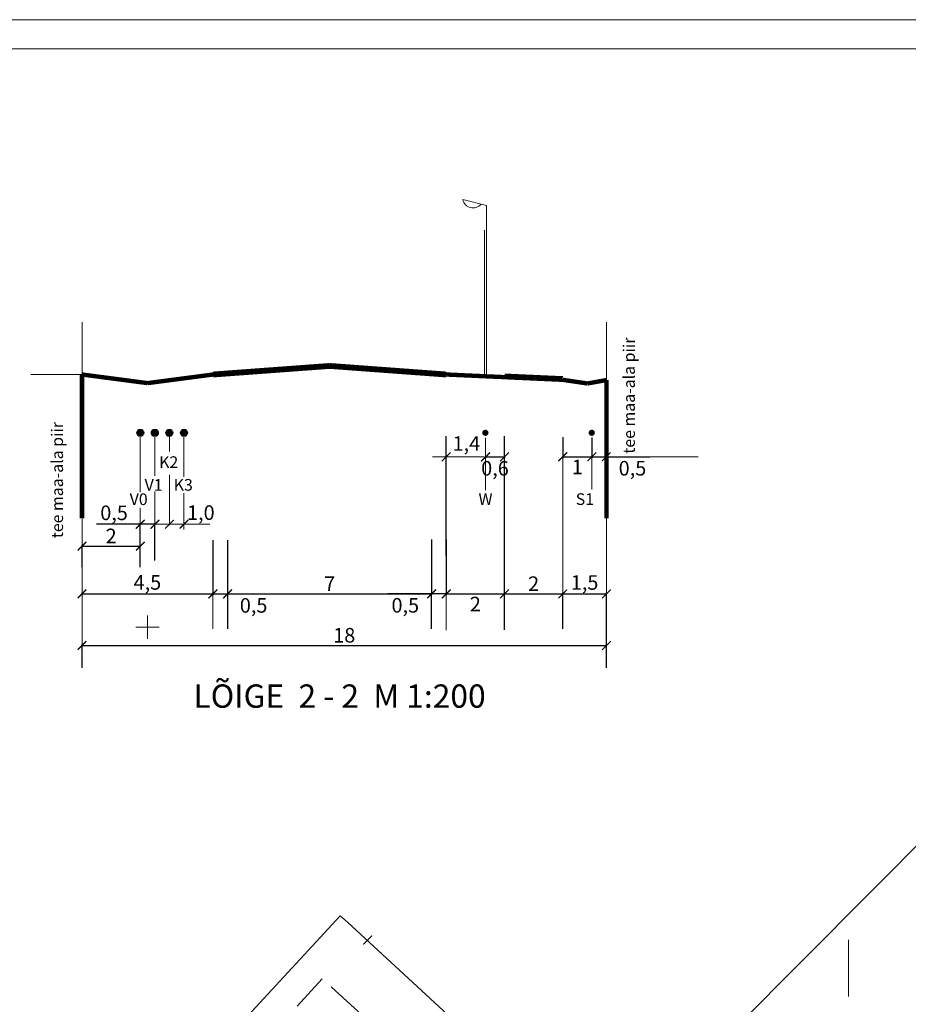
# Model space of a CAD drawing. Units: metres. Extents: x 551883 to 1105039, y 6584490 to 13170148.
# Drawn here: x 552243 to 552396, y 6585071 to 6585240 of the extents above; entities that cross this region are included whole.
import ezdxf

# ---------------------------------------------------------------- set-up
doc = ezdxf.new("R2010")
doc.units = ezdxf.units.M
doc.header["$LTSCALE"] = 0.5
doc.header["$PDMODE"] = 32
doc.header["$PDSIZE"] = 0.1
for name, pattern in [('ACAD_ISO03W100', [30, 12, -18]), ('DASHED2', [9.525, 6.35, -3.175]), ('KATASTRIPIIR', [0.02, 0.01, 0.01])]:
    doc.linetypes.add(name, pattern=pattern)
doc.layers.add('EHITUSALA PIIR', color=7, linetype='ACAD_ISO03W100')
for name, color, linetype, lineweight in [('ELEKTER', 1, 'KÕRGEPINGE', 30), ('PIIR', 34, 'Continuous', 25), ('RAAM+ESPLAN', 7, 'Continuous', 20), ('TEKSTID', 7, 'Continuous', 20), ('Vesi_proj1', 192, 'Vesi1', 40), ('Vesi_proj2', 150, 'Vesi0', 40), ('VORK', 7, 'Continuous', 20)]:
    doc.layers.add(name, color=color, linetype=linetype, lineweight=lineweight)
doc.layers.get('0').off()
doc.layers.get('0').freeze()
doc.styles.add('ARIAL', font='arial.ttf')
doc.styles.add('ITALICT', font='italict', dxfattribs={"height": 1.4})
doc.styles.add('romanc', font='romanc.shx')
doc.styles.add('romans', font='romans.shx')
doc.styles.get("Standard").update_dxf_attribs({"font": 'txt.shx', "height": 2.5})
doc.styles.add('STYLE2', font='romans.shx', dxfattribs={"height": 2})
doc.linetypes.add('KÕRGEPINGE', pattern='A,7,-1.2,["W1",romans,S=1,R=0,X=-1,Y=-0.5],-1', length=9.2)
doc.linetypes.add('Vesi0', pattern='A,3.4,-0.4,["V0",Standard,S=0.5,R=0,X=-0.1,Y=-0.25],-1.2', length=5)
doc.linetypes.add('Vesi1', pattern='A,3.4,-0.4,["V1",Standard,S=0.5,R=0,X=-0.1,Y=-0.25],-1.2', length=5)
doc.dimstyles.get("Standard").update_dxf_attribs({"dimtxt": 2.5, "dimasz": 1.5, "dimexe": 0.18, "dimexo": 0.0625, "dimgap": 0.5, "dimtad": 2, "dimdec": 4, "dimzin": 0, "dimdsep": 46, "dimtxsty": 'Standard', "dimblk": 'ARCHTICK', "dimcen": 0.09, "dimadec": 0, "dimazin": 0, "dimtfac": 1, "dimtdec": 4, "dimtofl": 0, "dimtmove": 0, "dimatfit": 3, "dimldrblk": 'ARCHTICK', "dimfxl": 1, "dimtolj": 1, "dimtzin": 0, "dimarcsym": 0})

# ---------------------------------------------------------------- blocks, each defined once
blk = doc.blocks.new('VKORIS')
at = {"color": 0, "linetype": 'Continuous'}
for p, q in [((0, 4), (0, -4)), ((-4, 0), (4, 0))]:
    blk.add_line(p, q, dxfattribs=at)
blk = doc.blocks.new('16')
for p, q in [((-3, 0), (3, 0)), ((0, 3), (0, -3))]:
    blk.add_line(p, q)
blk = doc.blocks.new('kr')
at = {"layer": 'VORK'}
blk.add_blockref('16', (0, 0), dxfattribs=at)
blk = doc.blocks.new('_ArchTick')
at = {"color": 0, "linetype": 'ByBlock', "const_width": 0.15}
blk.add_lwpolyline([(-0.5, -0.5), (0.5, 0.5)], dxfattribs=at)
blk = doc.blocks.new('*D33')
at = {"layer": 'Defpoints', "color": 0, "ltscale": 5, "transparency": 16777216}
for p in [(552314.15, 6585150.68), (552316.65, 6585150.68), (552316.65, 6585141.29)]:
    blk.add_point(p, dxfattribs=at)
at = {"layer": 'TEKSTID', "color": 0, "lineweight": -2, "ltscale": 5, "transparency": 16777216}
for p, q in [((552314.15, 6585150.61), (552314.15, 6585141.11)), ((552316.65, 6585150.61), (552316.65, 6585141.11)), ((552314.15, 6585141.29), (552306.63, 6585141.29)), ((552316.65, 6585141.29), (552314.15, 6585141.29))]:
    blk.add_line(p, q, dxfattribs=at)
at = {"layer": 'TEKSTID', "color": 0, "lineweight": -2, "ltscale": 5, "transparency": 16777216, "xscale": 1.5, "yscale": 1.5, "zscale": 1.5, "rotation": 180}
blk.add_blockref('_ArchTick', (552314.15, 6585141.29), dxfattribs=at)
at = {"layer": 'TEKSTID', "color": 0, "lineweight": -2, "ltscale": 5, "transparency": 16777216, "xscale": 1.5, "yscale": 1.5, "zscale": 1.5}
blk.add_blockref('_ArchTick', (552316.65, 6585141.29), dxfattribs=at)
at = {"layer": 'TEKSTID', "color": 0, "ltscale": 5, "transparency": 16777216, "insert": (552309.63, 6585139.33), "char_height": 2.5, "attachment_point": 5}
blk.add_mtext('\\A1;0,5', dxfattribs=at)
blk = doc.blocks.new('*D51')
at = {"layer": 'Defpoints', "color": 0, "ltscale": 5, "transparency": 16777216}
for p in [(552266.65, 6585153.23), (552264.15, 6585146.96), (552266.65, 6585146.96)]:
    blk.add_point(p, dxfattribs=at)
at = {"layer": 'TEKSTID', "color": 0, "lineweight": -2, "ltscale": 5, "transparency": 16777216}
for p, q in [((552264.15, 6585153.23), (552256.65, 6585153.23)), ((552264.15, 6585147.02), (552264.15, 6585153.41)), ((552266.65, 6585153.23), (552264.15, 6585153.23)), ((552266.65, 6585147.02), (552266.65, 6585153.41))]:
    blk.add_line(p, q, dxfattribs=at)
at = {"layer": 'TEKSTID', "color": 0, "lineweight": -2, "ltscale": 5, "transparency": 16777216, "xscale": 1.5, "yscale": 1.5, "zscale": 1.5, "rotation": 180}
blk.add_blockref('_ArchTick', (552264.15, 6585153.23), dxfattribs=at)
at = {"layer": 'TEKSTID', "color": 0, "lineweight": -2, "ltscale": 5, "transparency": 16777216, "xscale": 1.5, "yscale": 1.5, "zscale": 1.5}
blk.add_blockref('_ArchTick', (552266.65, 6585153.23), dxfattribs=at)
at = {"layer": 'TEKSTID', "color": 0, "ltscale": 5, "transparency": 16777216, "insert": (552259.65, 6585155.19), "char_height": 2.5, "attachment_point": 5}
blk.add_mtext('\\A1;0,5', dxfattribs=at)
blk = doc.blocks.new('*D52')
at = {"layer": 'Defpoints', "color": 0, "ltscale": 5, "transparency": 16777216}
for p in [(552264.15, 6585149.48), (552254.15, 6585145.83), (552264.15, 6585145.83)]:
    blk.add_point(p, dxfattribs=at)
at = {"layer": 'TEKSTID', "color": 0, "lineweight": -2, "ltscale": 5, "transparency": 16777216}
for p, q in [((552254.15, 6585145.89), (552254.15, 6585149.66)), ((552254.15, 6585149.48), (552264.15, 6585149.48)), ((552264.15, 6585145.89), (552264.15, 6585149.66))]:
    blk.add_line(p, q, dxfattribs=at)
at = {"layer": 'TEKSTID', "color": 0, "lineweight": -2, "ltscale": 5, "transparency": 16777216, "xscale": 1.5, "yscale": 1.5, "zscale": 1.5, "rotation": 180}
blk.add_blockref('_ArchTick', (552254.15, 6585149.48), dxfattribs=at)
at = {"layer": 'TEKSTID', "color": 0, "lineweight": -2, "ltscale": 5, "transparency": 16777216, "xscale": 1.5, "yscale": 1.5, "zscale": 1.5}
blk.add_blockref('_ArchTick', (552264.15, 6585149.48), dxfattribs=at)
at = {"layer": 'TEKSTID', "color": 0, "ltscale": 5, "transparency": 16777216, "insert": (552259.15, 6585151.23), "char_height": 2.5, "attachment_point": 5}
blk.add_mtext('\\A1;2', dxfattribs=at)
blk = doc.blocks.new('*D53')
at = {"layer": 'Defpoints', "color": 0, "ltscale": 5, "transparency": 16777216}
for p in [(552314.15, 6585141.29), (552279.15, 6585135.22), (552314.15, 6585135.22)]:
    blk.add_point(p, dxfattribs=at)
at = {"layer": 'TEKSTID', "color": 0, "lineweight": -2, "ltscale": 5, "transparency": 16777216}
for p, q in [((552279.15, 6585135.28), (552279.15, 6585141.47)), ((552279.15, 6585141.29), (552314.15, 6585141.29)), ((552314.15, 6585135.28), (552314.15, 6585141.47))]:
    blk.add_line(p, q, dxfattribs=at)
at = {"layer": 'TEKSTID', "color": 0, "lineweight": -2, "ltscale": 5, "transparency": 16777216, "xscale": 1.5, "yscale": 1.5, "zscale": 1.5, "rotation": 180}
blk.add_blockref('_ArchTick', (552279.15, 6585141.29), dxfattribs=at)
at = {"layer": 'TEKSTID', "color": 0, "lineweight": -2, "ltscale": 5, "transparency": 16777216, "xscale": 1.5, "yscale": 1.5, "zscale": 1.5}
blk.add_blockref('_ArchTick', (552314.15, 6585141.29), dxfattribs=at)
at = {"layer": 'TEKSTID', "color": 0, "ltscale": 5, "transparency": 16777216, "insert": (552296.65, 6585143.04), "char_height": 2.5, "attachment_point": 5}
blk.add_mtext('\\A1;7', dxfattribs=at)
blk = doc.blocks.new('*D54')
at = {"layer": 'Defpoints', "color": 0, "ltscale": 5, "transparency": 16777216}
for p in [(552336.65, 6585141.29), (552326.65, 6585135.05), (552336.65, 6585135.21)]:
    blk.add_point(p, dxfattribs=at)
at = {"layer": 'TEKSTID', "color": 0, "lineweight": -2, "ltscale": 5, "transparency": 16777216}
for p, q in [((552326.65, 6585135.11), (552326.65, 6585141.47)), ((552326.65, 6585141.29), (552336.65, 6585141.29)), ((552336.65, 6585135.27), (552336.65, 6585141.47))]:
    blk.add_line(p, q, dxfattribs=at)
at = {"layer": 'TEKSTID', "color": 0, "lineweight": -2, "ltscale": 5, "transparency": 16777216, "xscale": 1.5, "yscale": 1.5, "zscale": 1.5, "rotation": 180}
blk.add_blockref('_ArchTick', (552326.65, 6585141.29), dxfattribs=at)
at = {"layer": 'TEKSTID', "color": 0, "lineweight": -2, "ltscale": 5, "transparency": 16777216, "xscale": 1.5, "yscale": 1.5, "zscale": 1.5}
blk.add_blockref('_ArchTick', (552336.65, 6585141.29), dxfattribs=at)
at = {"layer": 'TEKSTID', "color": 0, "ltscale": 5, "transparency": 16777216, "insert": (552331.65, 6585143.04), "char_height": 2.5, "attachment_point": 5}
blk.add_mtext('\\A1;2', dxfattribs=at)
blk = doc.blocks.new('*D55')
at = {"layer": 'Defpoints', "color": 0, "ltscale": 5, "transparency": 16777216}
for p in [(552344.15, 6585141.29), (552336.65, 6585135.27), (552344.15, 6585129.12)]:
    blk.add_point(p, dxfattribs=at)
at = {"layer": 'TEKSTID', "color": 0, "lineweight": -2, "ltscale": 5, "transparency": 16777216}
for p, q in [((552336.65, 6585135.34), (552336.65, 6585141.47)), ((552336.65, 6585141.29), (552344.15, 6585141.29)), ((552344.15, 6585129.18), (552344.15, 6585141.47))]:
    blk.add_line(p, q, dxfattribs=at)
at = {"layer": 'TEKSTID', "color": 0, "lineweight": -2, "ltscale": 5, "transparency": 16777216, "xscale": 1.5, "yscale": 1.5, "zscale": 1.5}
for p, rotation in [((552336.65, 6585141.29), 179.9999998932783), ((552344.15, 6585141.29), 359.9999998932783)]:
    blk.add_blockref('_ArchTick', p, dxfattribs=dict(at, rotation=rotation))
at = {"layer": 'TEKSTID', "color": 0, "ltscale": 5, "transparency": 16777216, "insert": (552340.4, 6585143.25), "char_height": 2.5, "attachment_point": 5, "rotation": 360}
blk.add_mtext('\\A1;1,5', dxfattribs=at)
blk = doc.blocks.new('*D56')
at = {"layer": 'Defpoints', "color": 0, "ltscale": 5, "transparency": 16777216}
for p in [(552344.15, 6585132.44), (552254.15, 6585128.56), (552344.15, 6585128.56)]:
    blk.add_point(p, dxfattribs=at)
at = {"layer": 'TEKSTID', "color": 0, "lineweight": -2, "ltscale": 5, "transparency": 16777216}
for p, q in [((552254.15, 6585128.63), (552254.15, 6585132.62)), ((552254.15, 6585132.44), (552344.15, 6585132.44)), ((552344.15, 6585128.63), (552344.15, 6585132.62))]:
    blk.add_line(p, q, dxfattribs=at)
at = {"layer": 'TEKSTID', "color": 0, "lineweight": -2, "ltscale": 5, "transparency": 16777216, "xscale": 1.5, "yscale": 1.5, "zscale": 1.5, "rotation": 180}
blk.add_blockref('_ArchTick', (552254.15, 6585132.44), dxfattribs=at)
at = {"layer": 'TEKSTID', "color": 0, "lineweight": -2, "ltscale": 5, "transparency": 16777216, "xscale": 1.5, "yscale": 1.5, "zscale": 1.5}
blk.add_blockref('_ArchTick', (552344.15, 6585132.44), dxfattribs=at)
at = {"layer": 'TEKSTID', "color": 0, "ltscale": 5, "transparency": 16777216, "insert": (552299.15, 6585134.19), "char_height": 2.5, "attachment_point": 5}
blk.add_mtext('\\A1;18', dxfattribs=at)
blk = doc.blocks.new('*D74')
at = {"layer": 'Defpoints', "color": 0, "ltscale": 5, "transparency": 16777216}
for p in [(552276.6, 6585150.54), (552279.1, 6585150.54), (552279.1, 6585141.28)]:
    blk.add_point(p, dxfattribs=at)
at = {"layer": 'TEKSTID', "color": 0, "lineweight": -2, "ltscale": 5, "transparency": 16777216}
for p, q in [((552276.6, 6585150.48), (552276.6, 6585141.1)), ((552279.1, 6585150.48), (552279.1, 6585141.1)), ((552276.6, 6585141.28), (552279.1, 6585141.28)), ((552279.1, 6585141.28), (552286.6, 6585141.28))]:
    blk.add_line(p, q, dxfattribs=at)
at = {"layer": 'TEKSTID', "color": 0, "lineweight": -2, "ltscale": 5, "transparency": 16777216, "xscale": 1.5, "yscale": 1.5, "zscale": 1.5, "rotation": 180}
blk.add_blockref('_ArchTick', (552276.6, 6585141.28), dxfattribs=at)
at = {"layer": 'TEKSTID', "color": 0, "lineweight": -2, "ltscale": 5, "transparency": 16777216, "xscale": 1.5, "yscale": 1.5, "zscale": 1.5}
blk.add_blockref('_ArchTick', (552279.1, 6585141.28), dxfattribs=at)
at = {"layer": 'TEKSTID', "color": 0, "ltscale": 5, "transparency": 16777216, "insert": (552283.6, 6585139.32), "char_height": 2.5, "attachment_point": 5}
blk.add_mtext('\\A1;0,5', dxfattribs=at)
blk = doc.blocks.new('*D82')
at = {"layer": 'Defpoints', "color": 0, "ltscale": 3, "transparency": 16777216}
for p in [(552254.15, 6585141.29), (552276.6, 6585141.29), (552276.6, 6585141.28)]:
    blk.add_point(p, dxfattribs=at)
at = {"layer": 'TEKSTID', "color": 0, "lineweight": -2, "ltscale": 3, "transparency": 16777216}
for p, q in [((552254.15, 6585141.35), (552254.15, 6585141.48)), ((552254.15, 6585141.3), (552276.6, 6585141.29)), ((552276.6, 6585141.34), (552276.6, 6585141.47))]:
    blk.add_line(p, q, dxfattribs=at)
at = {"layer": 'TEKSTID', "color": 0, "lineweight": -2, "ltscale": 3, "transparency": 16777216, "xscale": 1.5, "yscale": 1.5, "zscale": 1.5}
for p, rotation in [((552254.15, 6585141.3), 179.9682614100941), ((552276.6, 6585141.29), 359.9682614100942)]:
    blk.add_blockref('_ArchTick', p, dxfattribs=dict(at, rotation=rotation))
at = {"layer": 'TEKSTID', "color": 0, "ltscale": 3, "transparency": 16777216, "insert": (552265.37, 6585143.26), "char_height": 2.5, "attachment_point": 5, "rotation": 359.9683}
blk.add_mtext('\\A1;4,5', dxfattribs=at)
blk = doc.blocks.new('*D632')
at = {"layer": 'Defpoints', "color": 0, "transparency": 16777216}
for p in [(552316.65, 6585141.29), (552326.65, 6585141.29), (552326.65, 6585141.29)]:
    blk.add_point(p, dxfattribs=at)
at = {"layer": 'TEKSTID', "color": 0, "lineweight": -2, "transparency": 16777216}
for p, q in [((552316.65, 6585141.35), (552316.65, 6585141.47)), ((552316.65, 6585141.29), (552326.65, 6585141.29)), ((552326.65, 6585141.35), (552326.65, 6585141.47))]:
    blk.add_line(p, q, dxfattribs=at)
at = {"layer": 'TEKSTID', "color": 0, "lineweight": -2, "transparency": 16777216, "xscale": 1.5, "yscale": 1.5, "zscale": 1.5, "rotation": 180}
blk.add_blockref('_ArchTick', (552316.65, 6585141.29), dxfattribs=at)
at = {"layer": 'TEKSTID', "color": 0, "lineweight": -2, "transparency": 16777216, "xscale": 1.5, "yscale": 1.5, "zscale": 1.5}
blk.add_blockref('_ArchTick', (552326.65, 6585141.29), dxfattribs=at)
at = {"layer": 'TEKSTID', "color": 0, "transparency": 16777216, "insert": (552321.65, 6585139.54), "char_height": 2.5, "attachment_point": 5}
blk.add_mtext('\\A1;2', dxfattribs=at)
blk = doc.blocks.new('*D633')
at = {"layer": 'Defpoints', "color": 0, "transparency": 16777216}
for p in [(552323.4, 6585164.8), (552326.65, 6585164.8), (552326.65, 6585164.79)]:
    blk.add_point(p, dxfattribs=at)
at = {"layer": 'TEKSTID', "color": 0, "lineweight": -2, "transparency": 16777216}
for p, q in [((552323.4, 6585164.79), (552326.65, 6585164.79)), ((552323.4, 6585164.74), (552323.4, 6585164.61)), ((552326.65, 6585164.74), (552326.65, 6585164.61))]:
    blk.add_line(p, q, dxfattribs=at)
at = {"layer": 'TEKSTID', "color": 0, "lineweight": -2, "transparency": 16777216, "xscale": 1.5, "yscale": 1.5, "zscale": 1.5, "rotation": 180}
blk.add_blockref('_ArchTick', (552323.4, 6585164.79), dxfattribs=at)
at = {"layer": 'TEKSTID', "color": 0, "lineweight": -2, "transparency": 16777216, "xscale": 1.5, "yscale": 1.5, "zscale": 1.5}
blk.add_blockref('_ArchTick', (552326.65, 6585164.79), dxfattribs=at)
at = {"layer": 'TEKSTID', "color": 0, "transparency": 16777216, "insert": (552325.02, 6585162.83), "char_height": 2.5, "attachment_point": 5}
blk.add_mtext('\\A1;0,6', dxfattribs=at)
blk = doc.blocks.new('*D634')
at = {"layer": 'Defpoints', "color": 0, "transparency": 16777216}
for p in [(552336.65, 6585168.16), (552341.65, 6585168.16), (552341.65, 6585164.8)]:
    blk.add_point(p, dxfattribs=at)
at = {"layer": 'TEKSTID', "color": 0, "lineweight": -2, "transparency": 16777216}
for p, q in [((552336.65, 6585168.1), (552336.65, 6585164.62)), ((552341.65, 6585168.1), (552341.65, 6585164.62)), ((552336.65, 6585164.8), (552341.65, 6585164.8))]:
    blk.add_line(p, q, dxfattribs=at)
at = {"layer": 'TEKSTID', "color": 0, "lineweight": -2, "transparency": 16777216, "xscale": 1.5, "yscale": 1.5, "zscale": 1.5, "rotation": 180}
blk.add_blockref('_ArchTick', (552336.65, 6585164.8), dxfattribs=at)
at = {"layer": 'TEKSTID', "color": 0, "lineweight": -2, "transparency": 16777216, "xscale": 1.5, "yscale": 1.5, "zscale": 1.5}
blk.add_blockref('_ArchTick', (552341.65, 6585164.8), dxfattribs=at)
at = {"layer": 'TEKSTID', "color": 0, "transparency": 16777216, "insert": (552339.15, 6585163.05), "char_height": 2.5, "attachment_point": 5}
blk.add_mtext('\\A1;1', dxfattribs=at)
blk = doc.blocks.new('*D635')
at = {"layer": 'Defpoints', "color": 0, "transparency": 16777216}
for p in [(552341.65, 6585164.8), (552344.11, 6585164.8), (552344.11, 6585164.8)]:
    blk.add_point(p, dxfattribs=at)
at = {"layer": 'TEKSTID', "color": 0, "lineweight": -2, "transparency": 16777216}
for p, q in [((552341.65, 6585164.86), (552341.65, 6585164.98)), ((552341.65, 6585164.8), (552344.11, 6585164.8)), ((552344.11, 6585164.86), (552344.11, 6585164.98)), ((552344.11, 6585164.8), (552351.61, 6585164.8))]:
    blk.add_line(p, q, dxfattribs=at)
at = {"layer": 'TEKSTID', "color": 0, "lineweight": -2, "transparency": 16777216, "xscale": 1.5, "yscale": 1.5, "zscale": 1.5, "rotation": 180}
blk.add_blockref('_ArchTick', (552341.65, 6585164.8), dxfattribs=at)
at = {"layer": 'TEKSTID', "color": 0, "lineweight": -2, "transparency": 16777216, "xscale": 1.5, "yscale": 1.5, "zscale": 1.5}
blk.add_blockref('_ArchTick', (552344.11, 6585164.8), dxfattribs=at)
at = {"layer": 'TEKSTID', "color": 0, "transparency": 16777216, "insert": (552348.61, 6585162.84), "char_height": 2.5, "attachment_point": 5}
blk.add_mtext('\\A1;0,5', dxfattribs=at)

msp = doc.modelspace()

# ---------------------------------------------------------------- hatches: boundary and pattern name
at = {"layer": 'Vesi_proj1', "ltscale": 5}
h = msp.add_hatch(color=5, dxfattribs=at)
edge = h.paths.add_edge_path()
edge.add_arc((552266.64759, 6585168.91643), 0.53696, 0, 360)
h = msp.add_hatch(color=3, dxfattribs=at)
edge = h.paths.add_edge_path()
edge.add_arc((552269.14856, 6585168.91643), 0.53696, 0, 360)
h = msp.add_hatch(color=141, dxfattribs=at)
edge = h.paths.add_edge_path()
edge.add_arc((552271.64759, 6585168.91643), 0.53696, 0, 360)
h = msp.add_hatch(color=4, dxfattribs=at)
edge = h.paths.add_edge_path()
edge.add_arc((552323.37633, 6585168.91643), 0.53696, 0, 360)
h = msp.add_hatch(color=30, dxfattribs=at)
edge = h.paths.add_edge_path()
edge.add_arc((552341.62343, 6585168.91643), 0.53696, 0, 360)
at = {"layer": 'Vesi_proj2', "ltscale": 5}
h = msp.add_hatch(color=256, dxfattribs=at)
edge = h.paths.add_edge_path()
edge.add_arc((552264.14953, 6585168.91643), 0.53696, 0, 360)
h = msp.add_hatch(color=5, dxfattribs=at)
edge = h.paths.add_edge_path()
edge.add_arc((552266.64953, 6585168.91643), 0.53696, 0, 360)

# ---------------------------------------------------------------- linework, layer by layer
at = {"layer": 'EHITUSALA PIIR', "linetype": 'DASHED2', "ltscale": 2}
msp.add_lwpolyline([(552261.34347, 6585038.21356), (552307.29511, 6584990.83086), (552344.00469, 6585031.31995), (552295.34829, 6585075.266)], close=True, dxfattribs=at)
at = {"layer": 'ELEKTER', "color": 7, "linetype": 'Continuous', "lineweight": -3, "ltscale": 1.5}
for p, q in [((552316.64953, 6585147.87869), (552316.64953, 6585168.32324)), ((552326.64953, 6585135.24615), (552326.64953, 6585168.32324)), ((552336.70155, 6585164.80142), (552344.10738, 6585164.80142))]:
    msp.add_line(p, q, dxfattribs=at)
at = {"layer": 'PIIR', "linetype": 'KATASTRIPIIR', "lineweight": 0, "flags": 128}
msp.add_lwpolyline([(552481.64124, 6585154.53817), (552491.32, 6585140.41), (552492.31, 6585128.47), (552383.1, 6585007.81), (552343.82, 6585044.29), (552445.96, 6585146.89), (552437.59758, 6585154.53817)], dxfattribs=at)
msp.add_lwpolyline([(552298.46, 6585086.06), (552299.71, 6585084.99), (552343.82, 6585044.29), (552383.1, 6585007.81), (552328.55, 6584954.55), (552250.91, 6585034.61), (552298.46, 6585086.06)], close=True, dxfattribs=at)
at = {"layer": 'RAAM+ESPLAN'}
msp.add_lwpolyline([(552928.13301, 6584494.7712), (552928.13301, 6585234.7712), (551908.13301, 6585234.7712), (551908.13301, 6584494.7712)], dxfattribs=at)
at = {"layer": 'TEKSTID', "linetype": 'Continuous'}
for p, q in [((552320.57297, 6585164.80142), (552314.27189, 6585164.80142)), ((552323.14953, 6585164.80142), (552320.57297, 6585164.80142)), ((552344.14953, 6585164.86448), (552344.14953, 6585164.98198))]:
    msp.add_line(p, q, dxfattribs=at)
at = {"layer": 'TEKSTID'}
for p, q in [((552254.14953, 6585154.1609), (552254.14953, 6585144.67911)), ((552254.14953, 6585141.29162), (552330.14953, 6585141.29162))]:
    msp.add_line(p, q, dxfattribs=at)
at = {"layer": 'TEKSTID', "ltscale": 3}
msp.add_line((552269.1505, 6585154.16794), (552269.1505, 6585153.05932), dxfattribs=at)
at = {"layer": 'TEKSTID', "ltscale": 5}
for p, q in [((552257.99448, 6585153.23932), (552271.64953, 6585153.23932)), ((552271.64953, 6585152.31775), (552271.64953, 6585153.41932)), ((552271.64953, 6585153.23932), (552276.07317, 6585153.23932))]:
    msp.add_line(p, q, dxfattribs=at)
at = {"layer": 'TEKSTID', "linetype": 'Continuous'}
msp.add_lwpolyline([(552933.13301, 6584489.7712), (552933.13301, 6585239.7712), (551883.13301, 6585239.7712), (551883.13301, 6584489.7712), (552933.13301, 6584489.7712)], dxfattribs=at)
at = {"layer": 'TEKSTID', "ltscale": 5}
for points in [[(552319.4729, 6585208.91643), (552323.56033, 6585207.89917), (552323.56033, 6585178.91643)], [(552323.22242, 6585178.91643), (552323.22242, 6585203.68764)], [(552254.14953, 6585178.91643), (552254.14953, 6585187.91643)], [(552344.14953, 6585177.96575), (552344.14953, 6585187.91643)], [(552254.14953, 6585178.91643), (552245.34872, 6585178.91643)]]:
    msp.add_lwpolyline(points, dxfattribs=at)
at = {"layer": 'TEKSTID', "color": 252, "linetype": 'Continuous', "const_width": 1}
for points in [[(552276.64953, 6585178.91643), (552279.14953, 6585179.10011)], [(552316.64953, 6585178.91643), (552314.14953, 6585179.10011)]]:
    msp.add_lwpolyline(points, dxfattribs=at)
at = {"layer": 'TEKSTID', "color": 250, "linetype": 'Continuous', "const_width": 1}
for points in [[(552279.14953, 6585179.10011), (552296.64953, 6585180.38585)], [(552314.14953, 6585179.10011), (552296.64953, 6585180.38585)], [(552326.64953, 6585178.58404), (552336.64953, 6585178.13134)]]:
    msp.add_lwpolyline(points, dxfattribs=at)
at = {"layer": 'TEKSTID', "color": 1, "linetype": 'Continuous', "const_width": 0.75}
msp.add_lwpolyline([(552254.14953, 6585154.2234), (552254.14953, 6585178.91643)], dxfattribs=at)
at = {"layer": 'TEKSTID', "color": 3, "linetype": 'Continuous', "const_width": 0.75}
for points in [[(552254.14953, 6585178.91643), (552265.39953, 6585177.43879)], [(552276.64953, 6585178.91643), (552265.39953, 6585177.43879)], [(552316.64953, 6585178.91643), (552326.64953, 6585178.46373)], [(552336.64309, 6585178.00322), (552340.89953, 6585177.37636)], [(552344.14953, 6585177.96575), (552340.89953, 6585177.37636)]]:
    msp.add_lwpolyline(points, dxfattribs=at)
at = {"layer": 'TEKSTID', "color": 1, "ltscale": 5, "const_width": 0.75}
msp.add_lwpolyline([(552344.14953, 6585154.2234), (552344.14953, 6585177.96575)], dxfattribs=at)
at = {"layer": 'TEKSTID', "color": 7, "linetype": 'Continuous'}
for points in [[(552264.14953, 6585158.75646), (552264.14953, 6585168.16399)], [(552266.64953, 6585161.50953), (552266.64953, 6585168.16399)], [(552266.64953, 6585161.68921), (552266.64953, 6585168.16399)], [(552269.1505, 6585165.68951), (552269.1505, 6585168.28439)], [(552271.64953, 6585161.38302), (552271.64953, 6585168.16399)], [(552269.1505, 6585153.23932), (552269.1505, 6585161.69985)], [(552266.64953, 6585158.75646), (552266.64953, 6585158.85018)], [(552266.64953, 6585154.2234), (552266.64953, 6585158.75646)], [(552271.64953, 6585153.21517), (552271.64953, 6585158.56269)], [(552264.14953, 6585153.27618), (552264.14953, 6585156.06154)], [(552266.64953, 6585153.24537), (552266.64953, 6585156.06154)]]:
    msp.add_lwpolyline(points, dxfattribs=at)
at = {"layer": 'TEKSTID', "ltscale": 3}
for points in [[(552323.39953, 6585168.07858), (552323.39953, 6585159.08313)], [(552316.66196, 6585141.12406), (552316.66196, 6585135.07858)]]:
    msp.add_lwpolyline(points, dxfattribs=at)
at = {"layer": 'TEKSTID'}
for points in [[(552336.64953, 6585144.61545), (552336.64953, 6585168.16399)], [(552336.64953, 6585164.80142), (552359.90713, 6585164.80142)], [(552341.64953, 6585164.62142), (552341.64953, 6585159.20493)], [(552344.14953, 6585141.22462), (552344.14953, 6585154.2234)], [(552254.14953, 6585132.68933), (552254.14953, 6585144.67911)], [(552336.64953, 6585141.29162), (552336.64953, 6585144.61545)], [(552385.66983, 6585072.24629), (552385.66983, 6585081.92994)]]:
    msp.add_lwpolyline(points, dxfattribs=at)
at = {"layer": 'TEKSTID', "ltscale": 3, "const_width": 0.15}
msp.add_lwpolyline([(552276.61002, 6585141.29162), (552276.61002, 6585135.24615)], dxfattribs=at)
at = {"layer": 'TEKSTID', "ltscale": 5}
msp.add_arc((552321.24803, 6585209.30166), 1.81645, 192.2441628, 319.8046375, dxfattribs=at)
at = {"layer": 'Vesi_proj2', "linetype": 'Continuous'}
msp.add_circle((552264.14953, 6585168.91643), 0.53696, dxfattribs=at)
at = {"layer": 'Vesi_proj2', "color": 5, "linetype": 'Continuous'}
for centre in [(552266.64759, 6585168.91643), (552266.64953, 6585168.91643)]:
    msp.add_circle(centre, 0.53696, dxfattribs=at)
at = {"layer": 'Vesi_proj2', "color": 3, "linetype": 'Continuous'}
msp.add_circle((552269.14856, 6585168.91643), 0.53696, dxfattribs=at)
at = {"layer": 'Vesi_proj2', "color": 141, "linetype": 'Continuous'}
msp.add_circle((552271.64759, 6585168.91643), 0.53696, dxfattribs=at)

# ---------------------------------------------------------------- block references
at = {"layer": 'TEKSTID', "linetype": 'Continuous', "xscale": 1.5, "yscale": 1.5, "zscale": 1.5, "rotation": 180}
for p in [(552316.645, 6585164.80142), (552323.39953, 6585164.80142)]:
    msp.add_blockref('_ArchTick', p, dxfattribs=at)
at = {"layer": 'TEKSTID', "ltscale": 3, "xscale": 1.5, "yscale": 1.5, "zscale": 1.5}
msp.add_blockref('_ArchTick', (552269.1505, 6585153.23932), dxfattribs=at)
at = {"layer": 'TEKSTID', "ltscale": 5, "xscale": 1.5, "yscale": 1.5, "zscale": 1.5}
msp.add_blockref('_ArchTick', (552271.64953, 6585153.23932), dxfattribs=at)
at = {"layer": 'TEKSTID', "xscale": 1.5, "yscale": 1.5, "zscale": 1.5}
msp.add_blockref('_ArchTick', (552303.16983, 6585081.92994), dxfattribs=at)
at = {"layer": 'VORK', "xscale": 0.5, "yscale": 0.5, "zscale": 0.5}
for name in ['VKORIS', 'kr']:
    msp.add_blockref(name, (552265.39893, 6585135.56229), dxfattribs=at)

# ---------------------------------------------------------------- texts
at = {"layer": 'TEKSTID', "ltscale": 5, "style": 'STYLE2'}
for p in [(552349.02438, 6585165.33604), (552250.88764, 6585150.84664)]:
    msp.add_text('tee maa-ala piir', height=2, rotation=90, dxfattribs=at).set_placement(p)
at = {"layer": 'TEKSTID', "color": 3, "ltscale": 5, "style": 'romanc'}
msp.add_text('K2', height=2, dxfattribs=at).set_placement((552267.39299, 6585162.88405))
at = {"layer": 'TEKSTID', "color": 5, "ltscale": 5, "style": 'ITALICT'}
msp.add_text('V1', height=2, dxfattribs=at).set_placement((552264.89202, 6585158.97522))
at = {"layer": 'TEKSTID', "color": 141, "ltscale": 5, "style": 'romanc'}
msp.add_text('K3', height=2, dxfattribs=at).set_placement((552269.89202, 6585158.98994))
at = {"layer": 'TEKSTID', "color": 4, "ltscale": 5, "style": 'romanc'}
msp.add_text('W', height=2, dxfattribs=at).set_placement((552322.19687, 6585156.54173))
at = {"layer": 'TEKSTID', "color": 30, "ltscale": 5, "style": 'romanc'}
msp.add_text('S1', height=2, dxfattribs=at).set_placement((552338.87542, 6585156.54173))
at = {"layer": 'TEKSTID', "linetype": 'Continuous', "insert": (552320.1028, 6585166.75975), "char_height": 2.5, "attachment_point": 5}
msp.add_mtext('1,4', dxfattribs=at)
at = {"layer": 'TEKSTID', "ltscale": 5, "insert": (552274.54287, 6585155.22724), "char_height": 2.5, "attachment_point": 5}
msp.add_mtext('\\A1;1,0', dxfattribs=at)
at = {"layer": 'TEKSTID', "insert": (552298.34461, 6585123.76027), "char_height": 4, "attachment_point": 5, "style": 'ARIAL'}
msp.add_mtext('{\\fArial|b0|i0|c186|p34;LÕIGE  2 - 2  M 1:200}', dxfattribs=at)
at = {"layer": 'Vesi_proj2', "ltscale": 5, "style": 'ITALICT'}
msp.add_text('V0', height=2, dxfattribs=at).set_placement((552262.33112, 6585156.5236))

# ---------------------------------------------------------------- dimensions: what is measured, and where the dimension line sits
at = {"layer": 'TEKSTID'}
for p1, p2, distance, text, picture, middle in [((552336.64953, 6585168.16399), (552341.64953, 6585168.16399), -3.36257, '1', '*D634', (552339.14953, 6585163.05142)), ((552341.64953, 6585164.80142), (552344.10738, 6585164.80142), 0, '0,5', '*D635', (552348.60738, 6585162.84308)), ((552316.64953, 6585141.29162), (552326.64953, 6585141.29162), 0, '2', '*D632', (552321.64953, 6585139.54162))]:
    dim = msp.add_aligned_dim(p1=p1, p2=p2, distance=distance, text=text, dimstyle='Standard', dxfattribs=at)
    dim.commit()
    dim.dimension.update_dxf_attribs({"geometry": picture, "text_midpoint": middle})
dim = msp.add_linear_dim(base=(552326.64953, 6585164.78518), p1=(552323.39953, 6585164.80142), p2=(552326.64953, 6585164.80142), angle=0, text='0,6', dimstyle='Standard', dxfattribs=at)
dim.commit()
dim.dimension.update_dxf_attribs({"geometry": '*D633', "text_midpoint": (552325.02453, 6585164.78518), "dimtype": 161})
at = {"layer": 'TEKSTID', "ltscale": 5}
for base, p1, p2, angle, text, picture, middle, dimtype in [((552266.64953, 6585153.23495), (552264.14953, 6585146.95982), (552266.64953, 6585146.95982), 180, '0,5', '*D51', (552259.64953, 6585153.23495), 160), ((552316.64953, 6585141.29162), (552314.14953, 6585150.67536), (552316.64953, 6585150.67536), 180, '0,5', '*D33', (552309.63387, 6585141.29162), 160), ((552279.09759, 6585141.27919), (552276.59759, 6585150.53939), (552279.09759, 6585150.53939), 180, '0,5', '*D74', (552283.59759, 6585141.27919), 160), ((552344.14953, 6585132.44225), (552254.14953, 6585128.56434), (552344.14953, 6585128.56434), 0, '18', '*D56', (552299.14953, 6585132.44225), 161)]:
    dim = msp.add_linear_dim(base=base, p1=p1, p2=p2, angle=angle, text=text, dimstyle='Standard', dxfattribs=at)
    dim.commit()
    dim.dimension.update_dxf_attribs({"geometry": picture, "text_midpoint": middle, "dimtype": dimtype})
dim = msp.add_aligned_dim(p1=(552254.14953, 6585145.82851), p2=(552264.14953, 6585145.82851), distance=3.65562, text='2', dimstyle='Standard', dxfattribs=at)
dim.commit()
dim.dimension.update_dxf_attribs({"geometry": '*D52', "text_midpoint": (552259.14953, 6585151.23413)})
at = {"layer": 'TEKSTID', "ltscale": 3}
dim = msp.add_aligned_dim(p1=(552254.14953, 6585141.29162), p2=(552276.59759, 6585141.27919), distance=0.01243, text='4,5', dimstyle='Standard', dxfattribs=at)
dim.commit()
dim.dimension.update_dxf_attribs({"geometry": '*D82', "text_midpoint": (552265.37465, 6585143.25617)})
at = {"layer": 'TEKSTID', "ltscale": 5}
for base, p1, p2, angle, text, picture, middle in [((552314.14953, 6585141.28915), (552279.14953, 6585135.21935), (552314.14953, 6585135.21935), 180, '7', '*D53', (552296.64953, 6585143.03915)), ((552336.64953, 6585141.29162), (552326.64953, 6585135.05097), (552336.64953, 6585135.21152), 180, '2', '*D54', (552331.64953, 6585143.04162)), ((552344.14953, 6585141.29162), (552336.64953, 6585135.27402), (552344.14953, 6585129.12184), 179.9999999, '1,5', '*D55', (552340.39953, 6585143.24996))]:
    dim = msp.add_linear_dim(base=base, p1=p1, p2=p2, angle=angle, text=text, dimstyle='Standard', dxfattribs=at)
    dim.commit()
    dim.dimension.update_dxf_attribs({"geometry": picture, "text_midpoint": middle})

doc.saveas('drawing.dxf')
